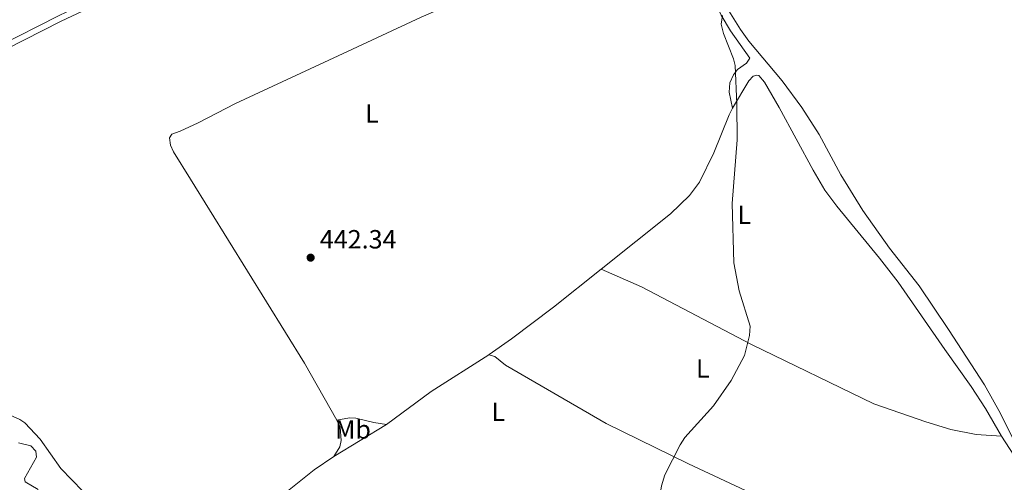
# Model space of a CAD drawing. Units: metres. Extents: x 621967 to 628918, y 683437 to 688187.
# Drawn here: x 624088 to 624463, y 684409 to 684585 of the extents above; entities that cross this region are included whole.
import ezdxf
from ezdxf.enums import TextEntityAlignment as Align

# ---------------------------------------------------------------- set-up
doc = ezdxf.new("R2010")
doc.units = ezdxf.units.M
doc.header["$MEASUREMENT"] = 0
doc.linetypes.add('DGN Style 3', pattern=[107.66343950091743, 76.9024567863696, -30.76098271454784])
for name, color, linetype, lineweight in [('Entidades rústicas y varios', 7, 'Continuous', 5), ('Relieve y altimetría', 7, 'Continuous', 5), ('Textos de rotulación', 7, 'Continuous', 5), ('Viales y ferrocarril', 7, 'Continuous', 5)]:
    doc.layers.add(name, color=color, linetype=linetype, lineweight=lineweight)
doc.styles.add('Style-arial', font='arial.shx', dxfattribs={"bigfont": 'arialbig.shx'})
doc.styles.add('Style-Arial Narrow', font='txt')

# ---------------------------------------------------------------- blocks, each defined once
blk = doc.blocks.new('5PATER')
at = {"layer": 'Relieve y altimetría', "linetype": 'Continuous', "lineweight": 5}
h = blk.add_hatch(color=250, dxfattribs=at)
edge = h.paths.add_edge_path()
edge.add_ellipse((0, 0), major_axis=(-1.095731442945027, -1.110710700472634), ratio=0.9994222409660319, start_angle=0, end_angle=360)

msp = doc.modelspace()

# ---------------------------------------------------------------- linework, layer by layer
at = {"layer": 'Entidades rústicas y varios', "color": 92, "linetype": 'Continuous', "lineweight": 5}
for p, q in [((624266.73, 684457.5800000001, 443.78), (624266.81, 684457.6400000001, 443.78)), ((624207.73, 684418.8800000001, 443.48), (624227.74, 684431.03, 443.76))]:
    msp.add_line(p, q, dxfattribs=at)
at = {"layer": 'Entidades rústicas y varios', "color": 92, "linetype": 'Continuous', "lineweight": 5, "extrusion": (0.05141996130757946, -0.07626288178136945, 0.9957609956417895), "elevation": -19657.03759104717, "flags": 128}
msp.add_lwpolyline([(900197.8442498245, 217632.1327755136), (900218.9193536765, 217633.0025442441), (900245.0149580967, 217632.3502176963)], dxfattribs=at)
at = {"layer": 'Entidades rústicas y varios', "color": 92, "linetype": 'Continuous', "lineweight": 5, "extrusion": (0.001284756973675493, 0.03466464649342959, 0.9993981747446832), "elevation": 24972.02374701483, "flags": 128}
msp.add_lwpolyline([(-598533.7102754118, -706643.5001364083), (-598494.5462311257, -706664.2263380399), (-598490.4149083663, -706667.4274114808), (-598488.1420076664, -706668.0039723259)], dxfattribs=at)
at = {"layer": 'Entidades rústicas y varios', "color": 92, "linetype": 'Continuous', "lineweight": 5}
for points in [[(624208.94, 684432.72, 443.21), (624196.55, 684454.3900000001, 442.71), (624153.29, 684524.3600000001, 441.08), (624146.8200000001, 684534.73, 441.22), (624145.6000000001, 684537.31, 441.17), (624145.26, 684540.06, 441.11), (624146.19, 684541.53, 441.08), (624149.31, 684542.6300000001, 441.08), (624156.1200000001, 684545.79, 441.15), (624170.3600000001, 684553.21, 441.15), (624212.9299999999, 684573.01, 441.23), (624241.01, 684586.05, 441.87), (624263.9099999999, 684596.0900000001, 442.09), (624278.8200000001, 684603.19, 442.33), (624297.1499999999, 684612.21, 442.9), (624318.81, 684623.22, 444.22)], [(624352.52, 684592.21, 445.03), (624355.06, 684586.76, 445.07), (624358.6399999999, 684580.8200000001, 445.03), (624365.8899999999, 684570.46, 445.16), (624364.6300000001, 684568.47, 445.17), (624361.25, 684566.06, 445.13), (624359.7, 684564.1100000001, 445.15), (624358.3200000001, 684561.03, 445.2), (624358.1200000001, 684557.49, 445.23), (624359.3600000001, 684551.4299999999, 445.25)], [(624356.6799999999, 684590.4099999999, 445.09), (624362.3500000001, 684581.3800000001, 445.21), (624365.5800000001, 684576.9299999999, 445.32), (624378.3, 684561.79, 445.35), (624385.71, 684551.69, 445.43), (624392.25, 684541.3500000001, 445.49), (624400.6100000001, 684525.98, 445.69), (624408.9299999999, 684512.5, 445.63), (624419.04, 684498.1699999999, 445.7), (624430.29, 684483.81, 445.8), (624441.48, 684467.24, 445.96), (624455.1599999999, 684446.1100000001, 446.14), (624461.3, 684435.22, 446.28), (624472.8999999999, 684411.6799999999, 446.35)], [(624359.3600000001, 684551.4299999999, 445.25), (624365.51, 684561.77, 445.35), (624367.27, 684563.56, 445.32), (624368.6200000001, 684563.9199999999, 445.32), (624369.4099999999, 684563.8, 445.32), (624371.51, 684561.24, 445.26), (624377.1499999999, 684551.6799999999, 445.27), (624390.06, 684527.75, 445.55), (624394.49, 684520.1599999999, 445.66), (624399.02, 684514.1699999999, 445.64), (624415.21, 684494.3800000001, 445.64), (624422.31, 684485.1300000001, 445.73), (624440.06, 684459.51, 445.97), (624450.1300000001, 684445.53, 445.87), (624455.6100000001, 684437.1699999999, 446.02), (624461.6100000001, 684426.5900000001, 446.13)], [(624309.47, 684490.1300000001, 444.31), (624335.79, 684511.21, 444.96), (624342.94, 684518.21, 445.16), (624346.75, 684523.29, 445.25), (624352.24, 684534.3500000001, 445.17), (624358.03, 684548.8400000001, 445.25), (624359.3600000001, 684551.4299999999, 445.25)], [(624266.81, 684457.6400000001, 443.78), (624275.3400000001, 684463.6300000001, 443.77), (624291.3500000001, 684475.6200000001, 443.87), (624309.47, 684490.1300000001, 444.31)], [(624309.47, 684490.1300000001, 444.31), (624324.71, 684483.44, 444.24), (624366.55, 684461.48, 444.86), (624413.1300000001, 684438.94, 445.43), (624432.8400000001, 684432.01, 445.85), (624442.4299999999, 684429.1300000001, 446.07), (624452.02, 684427.28, 446.24), (624461.6100000001, 684426.5900000001, 446.13)], [(624080.98, 684436.29, 441.66), (624088.3999999999, 684432.9099999999, 441.79), (624090.3200000001, 684431.71, 441.85), (624096.1300000001, 684425.45, 441.92), (624103.94, 684414.24, 442.1), (624112.3200000001, 684405.6799999999, 442.33), (624113.8300000001, 684403.6799999999, 442.37), (624124.8999999999, 684382.73, 442.57), (624128.55, 684377.6400000001, 442.63), (624132.1799999999, 684374.19, 442.69), (624137.74, 684369.94, 442.88), (624142.51, 684367.01, 443.02), (624144.99, 684366.6300000001, 442.95), (624147.49, 684366.96, 442.98), (624151.1200000001, 684369.3800000001, 442.95), (624152.79, 684370.8700000001, 442.94)], [(624207.73, 684418.8800000001, 443.48), (624210.03, 684422.5900000001, 443.35), (624210.6000000001, 684424.99, 443.24), (624210.21, 684430.06, 443.14), (624208.94, 684432.72, 443.21)], [(624227.74, 684431.03, 443.76), (624223.01, 684431.74, 443.55), (624216.1699999999, 684433.46, 443.41), (624213.6799999999, 684433.54, 443.17), (624208.94, 684432.72, 443.21)], [(624441.8500000001, 684378.94, 446.39), (624440.3899999999, 684378.45, 446.42), (624437.8899999999, 684378.27, 446.43), (624431.8, 684379.1300000001, 446.31), (624426.9099999999, 684380.29, 446.2), (624399.6200000001, 684389.44, 445.84), (624392.6300000001, 684392.1499999999, 445.84), (624366.1799999999, 684405.02, 445.54), (624342.6000000001, 684416.03, 445.08), (624311.3600000001, 684431.4199999999, 444.63)], [(624461.6100000001, 684426.5900000001, 446.13), (624469.3200000001, 684414.6100000001, 446.27), (624471.8300000001, 684409.6100000001, 446.31), (624473.23, 684404.1300000001, 446.38), (624473.28, 684400.8500000001, 446.38), (624472.51, 684398.47, 446.38), (624470.54, 684396.6300000001, 446.37), (624459.5900000001, 684388.96, 446.38), (624449.49, 684382.3700000001, 446.21), (624445.1100000001, 684380.03, 446.33), (624441.8500000001, 684378.94, 446.39)], [(624152.79, 684370.8700000001, 442.94), (624155.8899999999, 684373.6499999999, 442.91), (624162.45, 684380.8400000001, 443.12), (624173.3999999999, 684391.0900000001, 443.11), (624187.6300000001, 684403.5800000001, 443.19), (624200.25, 684413.79, 443.34), (624207.73, 684418.8800000001, 443.48)]]:
    msp.add_polyline3d(points, dxfattribs=at)
at = {"layer": 'Relieve y altimetría', "color": 30, "linetype": 'Continuous', "lineweight": 5, "flags": 128}
for points, elevation in [([(624355.54, 684586.7), (624355.06, 684583.3600000001), (624355.8700000001, 684579.8400000001), (624359.79, 684570.1300000001), (624360.3400000001, 684567.69), (624361.05, 684552.8800000001), (624361.1699999999, 684539.3500000001), (624359.21, 684515.1699999999), (624359.9099999999, 684492.54), (624361.9199999999, 684481.95), (624366.04, 684468.5), (624365.8400000001, 684464.8400000001), (624363.9099999999, 684457.27), (624358.8400000001, 684447.76), (624352.1699999999, 684438.19), (624341.22, 684426.0800000001), (624339.47, 684423.31), (624333.6100000001, 684411.8999999999), (624332.3600000001, 684407.72), (624331.49, 684401.8), (624332.3, 684398.48), (624334.3700000001, 684396.27), (624346.1499999999, 684391.74), (624361.4099999999, 684386.8600000001)], 445), ([(624087.8400000001, 684424.02), (624092.5900000001, 684422.9199999999), (624094.44, 684420.9099999999), (624094.69, 684418.55), (624090.1000000001, 684410.53), (624090.45, 684409.25), (624095.3300000001, 684406.3300000001)], 440)]:
    msp.add_lwpolyline(points, dxfattribs=dict(at, elevation=elevation))
at = {"layer": 'Viales y ferrocarril', "color": 250, "linetype": 'Continuous', "lineweight": 5}
msp.add_polyline3d([(623961.8500000001, 684533.78, 439.74), (623981.25, 684541.3900000001, 439.77), (623991.3999999999, 684544.6599999999, 439.81), (624001.1399999999, 684546.3999999999, 439.82), (624019.3999999999, 684548.26, 439.98), (624029.3800000001, 684549.6599999999, 439.97), (624038.0700000001, 684551.9299999999, 440.04), (624049.03, 684555.5, 440.18), (624053.78, 684557.3700000001, 440.24), (624075.77, 684570.1100000001, 440.48), (624104.1100000001, 684584.49, 440.63), (624120.3600000001, 684592.1300000001, 440.8), (624135.06, 684599.71, 440.83), (624142.29, 684601.54, 440.86), (624152.3300000001, 684605.71, 440.95), (624171.21, 684615.3900000001, 440.93), (624188.9199999999, 684625.7, 441.13), (624207.3400000001, 684637.21, 441.49), (624238.5900000001, 684658.53, 441.93), (624255.5800000001, 684669.06, 442.55), (624269.25, 684678.6200000001, 443.12)], dxfattribs=at)
at = {"layer": 'Viales y ferrocarril', "color": 250, "linetype": 'DGN Style 3', "lineweight": 5}
msp.add_polyline3d([(624031.9199999999, 684552.6499999999, 439.99), (624037.44, 684554.0900000001, 440.04), (624048.27, 684557.6200000001, 440.18), (624052.79, 684559.3999999999, 440.24), (624074.69, 684572.0900000001, 440.48), (624103.1200000001, 684586.51, 440.63), (624106.28, 684587.99, 440.66)], dxfattribs=at)

# ---------------------------------------------------------------- block references
at = {"layer": 'Relieve y altimetría', "color": 250, "linetype": 'Continuous', "lineweight": 5}
msp.add_blockref('5PATER', (624198.94, 684494.51, 442.34), dxfattribs=at)

# ---------------------------------------------------------------- texts
at = {"layer": 'Entidades rústicas y varios', "color": 92, "linetype": 'Continuous', "lineweight": 5, "style": 'Style-Arial Narrow'}
for s, p in [('L', (624222.2311652175, 684549.3300099999, 442)), ('L', (624363.8511652173, 684510.8200099999, 445.08)), ('L', (624348.0611652173, 684452.39001, 444.82)), ('L', (624270.2511652175, 684435.89001, 444.09)), ('Mb', (624215.0298759679, 684429.15001, 443.36))]:
    msp.add_text(s, height=7.000020000000001, dxfattribs=at).set_placement(p, align=Align.MIDDLE_CENTER)
at = {"layer": 'Textos de rotulación', "color": 250, "linetype": 'Continuous', "lineweight": 5, "style": 'Style-arial'}
msp.add_text('442.34', height=7.000020000000001, dxfattribs=at).set_placement((624202.44, 684498.01, 442.34))

doc.saveas('drawing.dxf')
